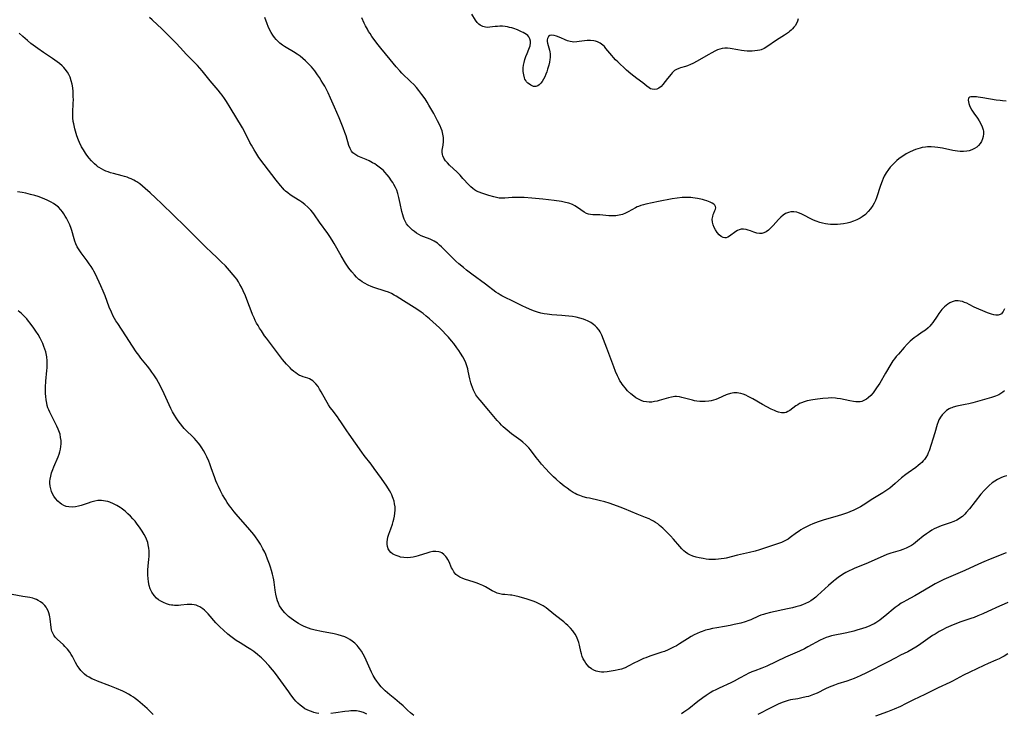
# Model space of a CAD drawing. Units: inches. Extents: x 2107355 to 2112871, y 223623 to 229030.
# Drawn here: x 2107797 to 2108032, y 228628 to 228794 of the extents above; entities that cross this region are included whole.
import ezdxf

# ---------------------------------------------------------------- set-up
doc = ezdxf.new("R2010")
doc.units = ezdxf.units.IN
doc.header["$MEASUREMENT"] = 0
doc.layers.add('c_16_T13S_R20E', color=39, linetype='Continuous')

msp = doc.modelspace()

# ---------------------------------------------------------------- linework, layer by layer
at = {"layer": 'c_16_T13S_R20E', "elevation": 828}
msp.add_lwpolyline([(2108032.73, 228666.11), (2108028.92, 228664.59), (2108027.37, 228663.93), (2108026.15, 228663.39), (2108022.83, 228661.85), (2108018.95, 228660.2), (2108017.84, 228659.7), (2108016.55, 228659.07), (2108015.8, 228658.68), (2108014.56, 228657.98), (2108010.86, 228655.81), (2108008.85, 228654.7), (2108008.25, 228654.36), (2108007.66, 228654), (2108006.93, 228653.51), (2108006.21, 228652.97), (2108003.69, 228650.9), (2108002.98, 228650.34), (2108002.51, 228649.98), (2108002.04, 228649.65), (2108001.59, 228649.36), (2108001.13, 228649.09), (2108000.63, 228648.83), (2108000.12, 228648.59), (2107999.16, 228648.21), (2107998.34, 228647.94), (2107997.06, 228647.57), (2107996.27, 228647.36), (2107994.64, 228646.98), (2107990.97, 228646.19), (2107990.21, 228645.99), (2107989.71, 228645.82), (2107988.97, 228645.51), (2107988.25, 228645.15), (2107985.31, 228643.58), (2107984.49, 228643.15), (2107983.29, 228642.55), (2107979.97, 228641.08), (2107975.47, 228638.96), (2107974.3, 228638.47), (2107972.63, 228637.89), (2107971.91, 228637.62), (2107971.05, 228637.23), (2107970.46, 228636.92), (2107968.92, 228636.06), (2107967.67, 228635.39), (2107966.87, 228634.99), (2107964.08, 228633.7), (2107963.25, 228633.29), (2107962.59, 228632.95), (2107961.91, 228632.55), (2107961, 228631.97), (2107960.14, 228631.38), (2107958.99, 228630.51)], dxfattribs=at)
at = {"layer": 'c_16_T13S_R20E'}
for points in [[(2107983, 228793.84, 838), (2107982.83, 228793.27, 838), (2107982.59, 228792.72, 838), (2107982.26, 228792.18, 838), (2107981.96, 228791.8, 838), (2107981.63, 228791.43, 838), (2107981.32, 228791.12, 838), (2107980.98, 228790.83, 838), (2107980.65, 228790.57, 838), (2107979.7, 228789.92, 838), (2107977.82, 228788.73, 838), (2107975.5, 228787.1, 838), (2107974.83, 228786.72, 838), (2107974.11, 228786.42, 838), (2107973.82, 228786.33, 838), (2107973.23, 228786.21, 838), (2107972.63, 228786.13, 838), (2107972.02, 228786.1, 838), (2107971.38, 228786.09, 838), (2107970.75, 228786.12, 838), (2107970.07, 228786.18, 838), (2107969.39, 228786.27, 838), (2107968.58, 228786.4, 838), (2107966.75, 228786.74, 838), (2107966.1, 228786.83, 838), (2107965.43, 228786.84, 838), (2107964.8, 228786.75, 838), (2107964.25, 228786.59, 838), (2107963.69, 228786.38, 838), (2107963.02, 228786.07, 838), (2107962.35, 228785.72, 838), (2107961.45, 228785.21, 838), (2107958.84, 228783.69, 838), (2107957.81, 228783.13, 838), (2107957.24, 228782.86, 838), (2107956.52, 228782.56, 838), (2107956.02, 228782.4, 838), (2107954.84, 228782.1, 838), (2107954.41, 228781.96, 838), (2107953.86, 228781.71, 838), (2107953.43, 228781.42, 838), (2107953.19, 228781.22, 838), (2107952.88, 228780.93, 838), (2107952.58, 228780.61, 838), (2107951.72, 228779.55, 838), (2107950.62, 228778.14, 838), (2107950.2, 228777.66, 838), (2107949.68, 228777.24, 838), (2107949.14, 228777, 838), (2107948.58, 228776.92, 838), (2107948.02, 228776.98, 838), (2107947.66, 228777.11, 838), (2107947.36, 228777.28, 838), (2107946.8, 228777.7, 838), (2107945.83, 228778.51, 838), (2107944.4, 228779.58, 838), (2107942.99, 228780.69, 838), (2107941.94, 228781.57, 838), (2107941.18, 228782.23, 838), (2107940.5, 228782.86, 838), (2107939.83, 228783.5, 838), (2107939.32, 228784.01, 838), (2107938.84, 228784.53, 838), (2107938.4, 228785.03, 838), (2107937, 228786.75, 838), (2107936.62, 228787.17, 838), (2107936.22, 228787.54, 838), (2107935.58, 228788.01, 838), (2107934.98, 228788.31, 838), (2107934.53, 228788.47, 838), (2107934.07, 228788.57, 838), (2107933.32, 228788.65, 838), (2107932.5, 228788.64, 838), (2107931.84, 228788.57, 838), (2107930.6, 228788.36, 838), (2107930.04, 228788.29, 838), (2107929.35, 228788.27, 838), (2107928.9, 228788.3, 838), (2107928.45, 228788.37, 838), (2107927.82, 228788.54, 838), (2107927.22, 228788.78, 838), (2107926.19, 228789.26, 838), (2107925.19, 228789.67, 838), (2107924.62, 228789.86, 838), (2107923.98, 228789.93, 838), (2107923.6, 228789.84, 838), (2107923.26, 228789.56, 838), (2107923.03, 228789.11, 838), (2107922.95, 228788.76, 838), (2107922.95, 228788.39, 838), (2107923.02, 228787.97, 838), (2107923.48, 228786.34, 838), (2107923.58, 228785.89, 838), (2107923.65, 228785.45, 838), (2107923.67, 228785, 838), (2107923.66, 228784.56, 838), (2107923.61, 228784.11, 838), (2107923.49, 228783.44, 838), (2107923.33, 228782.76, 838), (2107923.04, 228781.74, 838), (2107922.84, 228781.14, 838), (2107922.62, 228780.55, 838), (2107922.39, 228779.98, 838), (2107922.07, 228779.36, 838), (2107921.76, 228778.85, 838), (2107921.42, 228778.4, 838), (2107921.06, 228778.03, 838), (2107920.69, 228777.76, 838), (2107920.25, 228777.61, 838), (2107919.63, 228777.65, 838), (2107919.31, 228777.77, 838), (2107918.99, 228777.95, 838), (2107918.7, 228778.15, 838), (2107918.35, 228778.44, 838), (2107918.03, 228778.77, 838), (2107917.81, 228779.09, 838), (2107917.63, 228779.42, 838), (2107917.52, 228779.69, 838), (2107917.32, 228780.42, 838), (2107917.21, 228781.22, 838), (2107917.2, 228781.65, 838), (2107917.22, 228782.1, 838), (2107917.3, 228782.72, 838), (2107917.43, 228783.41, 838), (2107917.62, 228784.1, 838), (2107917.84, 228784.77, 838), (2107918.13, 228785.52, 838), (2107918.58, 228786.58, 838), (2107918.84, 228787.34, 838), (2107918.97, 228788.05, 838), (2107918.96, 228788.49, 838), (2107918.82, 228789.04, 838), (2107918.56, 228789.52, 838), (2107918.3, 228789.8, 838), (2107918, 228790.04, 838), (2107917.63, 228790.29, 838), (2107917.23, 228790.52, 838), (2107916.83, 228790.73, 838), (2107916.34, 228790.96, 838), (2107915.82, 228791.17, 838), (2107914.98, 228791.48, 838), (2107914.47, 228791.63, 838), (2107913.95, 228791.76, 838), (2107913.44, 228791.87, 838), (2107912.88, 228791.96, 838), (2107912.26, 228792.03, 838), (2107911.65, 228792.05, 838), (2107911.07, 228792.02, 838), (2107910.5, 228791.96, 838), (2107909.19, 228791.79, 838), (2107908.55, 228791.77, 838), (2107908.19, 228791.8, 838), (2107907.52, 228791.97, 838), (2107906.91, 228792.3, 838), (2107906.61, 228792.54, 838), (2107906.2, 228792.98, 838), (2107905.83, 228793.48, 838), (2107904.88, 228794.92, 838)], [(2108032.31, 228704.84, 832), (2108031.92, 228704.48, 832), (2108031.48, 228704.17, 832), (2108030.96, 228703.87, 832), (2108030.22, 228703.55, 832), (2108029.23, 228703.22, 832), (2108024.74, 228701.97, 832), (2108023.83, 228701.75, 832), (2108022.93, 228701.55, 832), (2108020.92, 228701.16, 832), (2108020.09, 228700.93, 832), (2108019.72, 228700.8, 832), (2108019.43, 228700.66, 832), (2108019.13, 228700.5, 832), (2108018.51, 228700.09, 832), (2108017.94, 228699.6, 832), (2108017.46, 228699.09, 832), (2108017.04, 228698.54, 832), (2108016.8, 228698.15, 832), (2108016.65, 228697.86, 832), (2108016.47, 228697.44, 832), (2108016.24, 228696.79, 832), (2108015.66, 228694.79, 832), (2108014.3, 228690.51, 832), (2108014.11, 228690.01, 832), (2108013.89, 228689.53, 832), (2108013.5, 228688.85, 832), (2108013.2, 228688.44, 832), (2108012.88, 228688.05, 832), (2108012.54, 228687.71, 832), (2108012.19, 228687.38, 832), (2108011.66, 228686.95, 832), (2108011.11, 228686.53, 832), (2108009.28, 228685.24, 832), (2108008.71, 228684.82, 832), (2108007.7, 228683.99, 832), (2108006.17, 228682.63, 832), (2108005.52, 228682.09, 832), (2108004.88, 228681.58, 832), (2108004.21, 228681.09, 832), (2108003.28, 228680.47, 832), (2108000.87, 228678.98, 832), (2107998.55, 228677.46, 832), (2107997.87, 228677.06, 832), (2107997.1, 228676.67, 832), (2107996.32, 228676.31, 832), (2107995.37, 228675.91, 832), (2107994.78, 228675.67, 832), (2107993.59, 228675.24, 832), (2107992.34, 228674.85, 832), (2107989.73, 228674.15, 832), (2107988.99, 228673.93, 832), (2107987.76, 228673.51, 832), (2107986.49, 228673, 832), (2107985.8, 228672.69, 832), (2107985.13, 228672.37, 832), (2107984.22, 228671.88, 832), (2107983.65, 228671.55, 832), (2107983.24, 228671.29, 832), (2107982.59, 228670.85, 832), (2107981.1, 228669.73, 832), (2107980.59, 228669.37, 832), (2107979.81, 228668.92, 832), (2107979.03, 228668.58, 832), (2107975.19, 228667.29, 832), (2107973.7, 228666.81, 832), (2107972.68, 228666.5, 832), (2107971.37, 228666.14, 832), (2107968.46, 228665.48, 832), (2107965.78, 228664.83, 832), (2107965.31, 228664.73, 832), (2107964.57, 228664.61, 832), (2107963.9, 228664.53, 832), (2107963.24, 228664.49, 832), (2107962.39, 228664.47, 832), (2107961.6, 228664.52, 832), (2107960.94, 228664.59, 832), (2107960.28, 228664.69, 832), (2107959.33, 228664.87, 832), (2107958.55, 228665.05, 832), (2107957.79, 228665.28, 832), (2107957.07, 228665.57, 832), (2107956.6, 228665.83, 832), (2107956.05, 228666.21, 832), (2107955.65, 228666.56, 832), (2107955.18, 228667.01, 832), (2107954.66, 228667.57, 832), (2107953.17, 228669.33, 832), (2107952.43, 228670.14, 832), (2107951.56, 228671.04, 832), (2107950.6, 228671.96, 832), (2107949.82, 228672.65, 832), (2107949.39, 228672.98, 832), (2107948.87, 228673.34, 832), (2107948.34, 228673.66, 832), (2107947.9, 228673.9, 832), (2107947.3, 228674.18, 832), (2107946.44, 228674.56, 832), (2107944.5, 228675.34, 832), (2107941.4, 228676.64, 832), (2107940.43, 228677.03, 832), (2107938.9, 228677.59, 832), (2107937.77, 228677.97, 832), (2107936.71, 228678.28, 832), (2107935.34, 228678.63, 832), (2107933.03, 228679.12, 832), (2107932.46, 228679.25, 832), (2107931.53, 228679.51, 832), (2107930.79, 228679.77, 832), (2107930.07, 228680.07, 832), (2107929.64, 228680.28, 832), (2107929.15, 228680.55, 832), (2107928.42, 228681.02, 832), (2107927.71, 228681.52, 832), (2107927.02, 228682.05, 832), (2107926.07, 228682.83, 832), (2107925.09, 228683.68, 832), (2107924.49, 228684.23, 832), (2107923.45, 228685.27, 832), (2107922.6, 228686.18, 832), (2107921.62, 228687.3, 832), (2107921.09, 228687.93, 832), (2107920.31, 228688.91, 832), (2107918.95, 228690.72, 832), (2107918.58, 228691.17, 832), (2107918.18, 228691.6, 832), (2107917.84, 228691.93, 832), (2107917.13, 228692.54, 832), (2107916.63, 228692.92, 832), (2107914.44, 228694.54, 832), (2107913.33, 228695.41, 832), (2107912.87, 228695.8, 832), (2107912.42, 228696.21, 832), (2107911.99, 228696.63, 832), (2107911.58, 228697.07, 832), (2107910.98, 228697.74, 832), (2107909, 228700.09, 832), (2107906.89, 228702.56, 832), (2107906.37, 228703.22, 832), (2107905.89, 228703.91, 832), (2107905.55, 228704.5, 832), (2107905.3, 228705.01, 832), (2107905.04, 228705.64, 832), (2107904.82, 228706.3, 832), (2107904.68, 228706.77, 832), (2107904.45, 228707.73, 832), (2107904.06, 228709.54, 832), (2107903.93, 228710.07, 832), (2107903.71, 228710.79, 832), (2107903.44, 228711.54, 832), (2107903.13, 228712.27, 832), (2107902.77, 228712.97, 832), (2107902.24, 228713.85, 832), (2107901.81, 228714.49, 832), (2107901.36, 228715.12, 832), (2107900.6, 228716.12, 832), (2107900.05, 228716.8, 832), (2107899.34, 228717.63, 832), (2107898.64, 228718.39, 832), (2107897.94, 228719.11, 832), (2107897.15, 228719.89, 832), (2107895.6, 228721.33, 832), (2107894.78, 228722.07, 832), (2107894.01, 228722.73, 832), (2107893.29, 228723.29, 832), (2107892.79, 228723.66, 832), (2107892.27, 228724.02, 832), (2107891.12, 228724.78, 832), (2107888.57, 228726.36, 832), (2107886.83, 228727.47, 832), (2107886.36, 228727.74, 832), (2107885.68, 228728.1, 832), (2107884.99, 228728.42, 832), (2107884.22, 228728.71, 832), (2107881.49, 228729.53, 832), (2107880.8, 228729.79, 832), (2107880.12, 228730.09, 832), (2107879.24, 228730.56, 832), (2107878.69, 228730.92, 832), (2107878.31, 228731.19, 832), (2107877.92, 228731.5, 832), (2107877.35, 228732.02, 832), (2107876.81, 228732.58, 832), (2107876.2, 228733.27, 832), (2107875.5, 228734.17, 832), (2107875.16, 228734.66, 832), (2107874.72, 228735.34, 832), (2107873.64, 228737.13, 832), (2107871.96, 228740.06, 832), (2107871.47, 228740.86, 832), (2107870.92, 228741.72, 832), (2107870.44, 228742.43, 832), (2107868.48, 228745.15, 832), (2107867.25, 228746.91, 832), (2107866.84, 228747.48, 832), (2107866.41, 228748.03, 832), (2107865.95, 228748.55, 832), (2107865.7, 228748.8, 832), (2107864.99, 228749.41, 832), (2107864.24, 228749.96, 832), (2107863.78, 228750.27, 832), (2107862.34, 228751.16, 832), (2107861.49, 228751.71, 832), (2107860.88, 228752.17, 832), (2107860.37, 228752.61, 832), (2107860.02, 228752.95, 832), (2107859.69, 228753.31, 832), (2107859.12, 228753.95, 832), (2107858.11, 228755.19, 832), (2107855.23, 228758.97, 832), (2107853.99, 228760.68, 832), (2107853.21, 228761.87, 832), (2107852.81, 228762.51, 832), (2107852.19, 228763.59, 832), (2107851.83, 228764.24, 832), (2107850.68, 228766.51, 832), (2107850.03, 228767.72, 832), (2107847.12, 228772.62, 832), (2107846.24, 228774.03, 832), (2107845.73, 228774.79, 832), (2107845.19, 228775.53, 832), (2107844.76, 228776.07, 832), (2107844.21, 228776.74, 832), (2107842.29, 228779, 832), (2107840.39, 228781.37, 832), (2107839.84, 228782.01, 832), (2107839.28, 228782.62, 832), (2107836.67, 228785.29, 832), (2107835.17, 228786.97, 832), (2107834.21, 228788, 832), (2107832.19, 228789.98, 832), (2107830.68, 228791.49, 832), (2107829.73, 228792.4, 832), (2107828.46, 228793.54, 832), (2107827.77, 228794.13, 832)], [(2108032.35, 228724.44, 834), (2108032.01, 228723.79, 834), (2108031.81, 228723.51, 834), (2108031.59, 228723.28, 834), (2108031.28, 228723.07, 834), (2108030.85, 228722.94, 834), (2108030.26, 228722.94, 834), (2108029.76, 228723.04, 834), (2108029.23, 228723.2, 834), (2108028.28, 228723.52, 834), (2108027.13, 228723.95, 834), (2108026.18, 228724.35, 834), (2108025.66, 228724.59, 834), (2108025.09, 228724.88, 834), (2108023.9, 228725.51, 834), (2108023.34, 228725.78, 834), (2108022.81, 228726, 834), (2108022.28, 228726.17, 834), (2108021.77, 228726.27, 834), (2108021.27, 228726.33, 834), (2108020.51, 228726.32, 834), (2108019.81, 228726.16, 834), (2108019.27, 228725.92, 834), (2108018.76, 228725.59, 834), (2108018.38, 228725.28, 834), (2108018.01, 228724.93, 834), (2108017.39, 228724.25, 834), (2108016.66, 228723.33, 834), (2108016.21, 228722.69, 834), (2108015.17, 228721.14, 834), (2108014.83, 228720.69, 834), (2108014.47, 228720.28, 834), (2108014.08, 228719.89, 834), (2108013.42, 228719.34, 834), (2108012.67, 228718.83, 834), (2108011.43, 228718.02, 834), (2108010.74, 228717.53, 834), (2108010.26, 228717.14, 834), (2108009.8, 228716.72, 834), (2108009.1, 228716.02, 834), (2108008.35, 228715.2, 834), (2108006.96, 228713.62, 834), (2108006.46, 228713.03, 834), (2108006.06, 228712.52, 834), (2108005.67, 228712, 834), (2108005.14, 228711.19, 834), (2108003.86, 228709.05, 834), (2108002.49, 228706.69, 834), (2108001.76, 228705.52, 834), (2108001.27, 228704.8, 834), (2108000.95, 228704.38, 834), (2108000.36, 228703.72, 834), (2107999.72, 228703.14, 834), (2107999.36, 228702.87, 834), (2107999, 228702.64, 834), (2107998.21, 228702.31, 834), (2107997.85, 228702.23, 834), (2107997.32, 228702.19, 834), (2107996.76, 228702.21, 834), (2107996.19, 228702.28, 834), (2107995.34, 228702.43, 834), (2107993.13, 228702.9, 834), (2107992.33, 228703.03, 834), (2107991.91, 228703.07, 834), (2107991.03, 228703.12, 834), (2107990.16, 228703.11, 834), (2107988.9, 228703.02, 834), (2107987.59, 228702.86, 834), (2107986.47, 228702.67, 834), (2107985.14, 228702.4, 834), (2107984.42, 228702.2, 834), (2107983.82, 228701.99, 834), (2107983.33, 228701.77, 834), (2107982.87, 228701.51, 834), (2107982.44, 228701.23, 834), (2107980.97, 228700.13, 834), (2107980.53, 228699.86, 834), (2107980.08, 228699.66, 834), (2107979.72, 228699.58, 834), (2107979.03, 228699.59, 834), (2107978.29, 228699.75, 834), (2107977.82, 228699.9, 834), (2107977.35, 228700.09, 834), (2107976.56, 228700.46, 834), (2107975.45, 228701.02, 834), (2107974.49, 228701.55, 834), (2107972.15, 228702.91, 834), (2107971.02, 228703.51, 834), (2107970.46, 228703.77, 834), (2107969.85, 228704.02, 834), (2107969.23, 228704.21, 834), (2107968.81, 228704.3, 834), (2107968.4, 228704.36, 834), (2107967.98, 228704.36, 834), (2107967.56, 228704.33, 834), (2107966.77, 228704.18, 834), (2107966, 228703.94, 834), (2107965.73, 228703.84, 834), (2107963.88, 228702.97, 834), (2107963.25, 228702.74, 834), (2107962.73, 228702.58, 834), (2107962.2, 228702.45, 834), (2107961.58, 228702.34, 834), (2107960.71, 228702.25, 834), (2107959.83, 228702.24, 834), (2107959.47, 228702.27, 834), (2107958.78, 228702.35, 834), (2107958.22, 228702.46, 834), (2107957.67, 228702.58, 834), (2107955.15, 228703.26, 834), (2107954.58, 228703.37, 834), (2107953.9, 228703.45, 834), (2107953.46, 228703.44, 834), (2107953.07, 228703.41, 834), (2107952.66, 228703.33, 834), (2107951.98, 228703.16, 834), (2107949.77, 228702.51, 834), (2107949.25, 228702.38, 834), (2107948.62, 228702.24, 834), (2107948, 228702.15, 834), (2107947.37, 228702.12, 834), (2107946.67, 228702.17, 834), (2107946.02, 228702.31, 834), (2107945.39, 228702.53, 834), (2107944.64, 228702.89, 834), (2107944.16, 228703.19, 834), (2107943.69, 228703.53, 834), (2107942.97, 228704.13, 834), (2107942.19, 228704.87, 834), (2107941.57, 228705.55, 834), (2107941.22, 228705.99, 834), (2107940.88, 228706.44, 834), (2107940.61, 228706.85, 834), (2107940.36, 228707.26, 834), (2107940.05, 228707.82, 834), (2107939.76, 228708.39, 834), (2107939.29, 228709.45, 834), (2107938.86, 228710.56, 834), (2107937.94, 228713.13, 834), (2107937.25, 228715.02, 834), (2107936.01, 228718.15, 834), (2107935.63, 228718.92, 834), (2107935.35, 228719.35, 834), (2107934.85, 228720, 834), (2107934.46, 228720.38, 834), (2107934.03, 228720.73, 834), (2107933.35, 228721.18, 834), (2107932.62, 228721.56, 834), (2107932.15, 228721.76, 834), (2107931.64, 228721.94, 834), (2107930.76, 228722.21, 834), (2107929.84, 228722.42, 834), (2107928.96, 228722.58, 834), (2107928.12, 228722.7, 834), (2107927.27, 228722.79, 834), (2107926.48, 228722.86, 834), (2107924.06, 228723.01, 834), (2107922.91, 228723.14, 834), (2107922.18, 228723.26, 834), (2107921.46, 228723.42, 834), (2107920.59, 228723.66, 834), (2107919.94, 228723.88, 834), (2107919.3, 228724.13, 834), (2107918, 228724.69, 834), (2107916.93, 228725.2, 834), (2107914.86, 228726.23, 834), (2107912.56, 228727.32, 834), (2107912.12, 228727.55, 834), (2107911.68, 228727.8, 834), (2107911.21, 228728.09, 834), (2107910.67, 228728.46, 834), (2107908.21, 228730.36, 834), (2107904.89, 228732.76, 834), (2107903.63, 228733.72, 834), (2107902.9, 228734.3, 834), (2107901.8, 228735.24, 834), (2107901.1, 228735.87, 834), (2107900.12, 228736.81, 834), (2107898.17, 228738.81, 834), (2107897.69, 228739.27, 834), (2107897.21, 228739.71, 834), (2107896.7, 228740.12, 834), (2107896.31, 228740.4, 834), (2107895.9, 228740.65, 834), (2107895.41, 228740.89, 834), (2107894.91, 228741.09, 834), (2107893.42, 228741.65, 834), (2107892.8, 228741.93, 834), (2107892.2, 228742.25, 834), (2107891.68, 228742.57, 834), (2107891.18, 228742.92, 834), (2107890.7, 228743.29, 834), (2107890.13, 228743.8, 834), (2107889.69, 228744.27, 834), (2107889.31, 228744.78, 834), (2107888.93, 228745.45, 834), (2107888.72, 228745.91, 834), (2107888.54, 228746.4, 834), (2107888.38, 228746.93, 834), (2107888.18, 228747.74, 834), (2107887.79, 228749.68, 834), (2107887.47, 228751.11, 834), (2107887.21, 228752.03, 834), (2107886.94, 228752.8, 834), (2107886.62, 228753.51, 834), (2107886.27, 228754.2, 834), (2107886, 228754.66, 834), (2107885.71, 228755.1, 834), (2107885.13, 228755.92, 834), (2107884.64, 228756.54, 834), (2107884.12, 228757.13, 834), (2107883.76, 228757.5, 834), (2107883.36, 228757.86, 834), (2107882.76, 228758.35, 834), (2107882.14, 228758.8, 834), (2107881.67, 228759.12, 834), (2107881.18, 228759.41, 834), (2107880.39, 228759.84, 834), (2107879.67, 228760.16, 834), (2107877.66, 228760.99, 834), (2107877.14, 228761.26, 834), (2107876.67, 228761.57, 834), (2107876.45, 228761.76, 834), (2107876.14, 228762.13, 834), (2107875.78, 228762.77, 834), (2107875.51, 228763.49, 834), (2107874.82, 228765.82, 834), (2107874.57, 228766.6, 834), (2107874.14, 228767.78, 834), (2107873.17, 228770.1, 834), (2107872.04, 228772.67, 834), (2107871.09, 228774.87, 834), (2107870.52, 228776.11, 834), (2107870.13, 228776.91, 834), (2107869.72, 228777.68, 834), (2107869.29, 228778.45, 834), (2107868.9, 228779.1, 834), (2107868.47, 228779.77, 834), (2107868.01, 228780.43, 834), (2107867.33, 228781.36, 834), (2107866.55, 228782.3, 834), (2107865.69, 228783.22, 834), (2107865.09, 228783.8, 834), (2107864.48, 228784.35, 834), (2107863.84, 228784.86, 834), (2107863.13, 228785.38, 834), (2107862.29, 228785.91, 834), (2107860.53, 228786.94, 834), (2107860.07, 228787.23, 834), (2107859.61, 228787.54, 834), (2107859, 228788.03, 834), (2107858.43, 228788.56, 834), (2107858.13, 228788.88, 834), (2107857.73, 228789.35, 834), (2107857.31, 228789.92, 834), (2107856.93, 228790.53, 834), (2107856.53, 228791.29, 834), (2107856.22, 228791.95, 834), (2107855.94, 228792.62, 834), (2107855.38, 228794.16, 834)], [(2108032.77, 228774.16, 836), (2108031.86, 228774.22, 836), (2108031.3, 228774.28, 836), (2108030.38, 228774.4, 836), (2108027.15, 228774.95, 836), (2108026.02, 228775.11, 836), (2108025.61, 228775.14, 836), (2108025.12, 228775.16, 836), (2108024.67, 228775.15, 836), (2108024.28, 228775.13, 836), (2108023.97, 228775.07, 836), (2108023.7, 228774.81, 836), (2108023.66, 228774.37, 836), (2108023.72, 228773.99, 836), (2108023.82, 228773.57, 836), (2108023.96, 228773.11, 836), (2108024.21, 228772.55, 836), (2108024.53, 228771.97, 836), (2108024.99, 228771.26, 836), (2108025.85, 228770.05, 836), (2108026.29, 228769.4, 836), (2108026.68, 228768.73, 836), (2108027.01, 228768, 836), (2108027.24, 228767.25, 836), (2108027.3, 228766.92, 836), (2108027.33, 228766.29, 836), (2108027.26, 228765.67, 836), (2108027.12, 228765.08, 836), (2108026.88, 228764.5, 836), (2108026.56, 228763.97, 836), (2108026.15, 228763.49, 836), (2108025.7, 228763.1, 836), (2108025.19, 228762.78, 836), (2108024.53, 228762.47, 836), (2108023.93, 228762.28, 836), (2108023.31, 228762.14, 836), (2108022.54, 228762.07, 836), (2108021.75, 228762.09, 836), (2108021.11, 228762.16, 836), (2108019.97, 228762.36, 836), (2108017.52, 228762.87, 836), (2108016.42, 228763.06, 836), (2108015.69, 228763.13, 836), (2108014.81, 228763.18, 836), (2108013.94, 228763.17, 836), (2108013.48, 228763.13, 836), (2108012.68, 228763, 836), (2108012.16, 228762.89, 836), (2108011.64, 228762.75, 836), (2108011.08, 228762.56, 836), (2108010.53, 228762.35, 836), (2108009.64, 228761.94, 836), (2108008.8, 228761.49, 836), (2108007.99, 228761, 836), (2108007.62, 228760.75, 836), (2108007.1, 228760.35, 836), (2108006.6, 228759.94, 836), (2108006.12, 228759.49, 836), (2108005.56, 228758.93, 836), (2108005.03, 228758.34, 836), (2108004.59, 228757.78, 836), (2108004.06, 228756.99, 836), (2108003.59, 228756.17, 836), (2108003.32, 228755.6, 836), (2108003.07, 228755.01, 836), (2108002.67, 228753.95, 836), (2108001.71, 228751.01, 836), (2108001.46, 228750.36, 836), (2108001.19, 228749.74, 836), (2108000.87, 228749.16, 836), (2108000.3, 228748.34, 836), (2107999.74, 228747.7, 836), (2107999.06, 228747.05, 836), (2107998.33, 228746.48, 836), (2107997.84, 228746.17, 836), (2107997.04, 228745.75, 836), (2107996.19, 228745.4, 836), (2107995.38, 228745.13, 836), (2107994.67, 228744.94, 836), (2107993.86, 228744.77, 836), (2107993.14, 228744.67, 836), (2107992.43, 228744.61, 836), (2107991.83, 228744.59, 836), (2107991.23, 228744.61, 836), (2107990.74, 228744.64, 836), (2107990.12, 228744.71, 836), (2107989.51, 228744.8, 836), (2107988.83, 228744.94, 836), (2107988.15, 228745.11, 836), (2107987.28, 228745.4, 836), (2107986.68, 228745.64, 836), (2107986.04, 228745.94, 836), (2107984.33, 228746.88, 836), (2107983.72, 228747.19, 836), (2107983.1, 228747.44, 836), (2107982.63, 228747.57, 836), (2107981.93, 228747.65, 836), (2107981.23, 228747.62, 836), (2107980.64, 228747.49, 836), (2107979.99, 228747.22, 836), (2107979.38, 228746.85, 836), (2107978.81, 228746.38, 836), (2107978.27, 228745.85, 836), (2107977.01, 228744.39, 836), (2107976.4, 228743.74, 836), (2107975.87, 228743.27, 836), (2107975.31, 228742.89, 836), (2107974.8, 228742.65, 836), (2107974.27, 228742.5, 836), (2107973.71, 228742.47, 836), (2107973.06, 228742.56, 836), (2107972.37, 228742.77, 836), (2107971.59, 228743.09, 836), (2107971.02, 228743.3, 836), (2107970.52, 228743.42, 836), (2107969.87, 228743.5, 836), (2107969.36, 228743.48, 836), (2107968.88, 228743.37, 836), (2107968.45, 228743.18, 836), (2107968.04, 228742.93, 836), (2107966.59, 228741.86, 836), (2107966.16, 228741.61, 836), (2107965.74, 228741.45, 836), (2107965.43, 228741.41, 836), (2107965.02, 228741.47, 836), (2107964.53, 228741.72, 836), (2107964.08, 228742.13, 836), (2107963.57, 228742.74, 836), (2107963.19, 228743.34, 836), (2107962.89, 228743.93, 836), (2107962.66, 228744.55, 836), (2107962.5, 228745.18, 836), (2107962.45, 228745.88, 836), (2107962.54, 228746.57, 836), (2107962.65, 228746.98, 836), (2107962.8, 228747.37, 836), (2107963.05, 228747.95, 836), (2107963.19, 228748.31, 836), (2107963.26, 228748.64, 836), (2107963.24, 228748.94, 836), (2107963.08, 228749.24, 836), (2107962.81, 228749.52, 836), (2107962.43, 228749.76, 836), (2107961.96, 228749.99, 836), (2107961.56, 228750.15, 836), (2107961.13, 228750.29, 836), (2107960.6, 228750.45, 836), (2107960.06, 228750.59, 836), (2107958.9, 228750.83, 836), (2107957.8, 228751, 836), (2107957.29, 228751.06, 836), (2107956.52, 228751.1, 836), (2107955.79, 228751.09, 836), (2107955.2, 228751.05, 836), (2107954.04, 228750.91, 836), (2107952.82, 228750.72, 836), (2107949.54, 228750.13, 836), (2107946.56, 228749.5, 836), (2107945.95, 228749.35, 836), (2107945.36, 228749.17, 836), (2107944.78, 228748.96, 836), (2107944.43, 228748.81, 836), (2107944.06, 228748.62, 836), (2107942.29, 228747.62, 836), (2107941.68, 228747.33, 836), (2107940.94, 228747.05, 836), (2107940.15, 228746.85, 836), (2107939.33, 228746.73, 836), (2107938.39, 228746.7, 836), (2107937.68, 228746.73, 836), (2107935.54, 228746.93, 836), (2107935.02, 228746.95, 836), (2107933.9, 228746.95, 836), (2107933.3, 228746.99, 836), (2107932.85, 228747.07, 836), (2107932.33, 228747.26, 836), (2107931.77, 228747.58, 836), (2107930.22, 228748.71, 836), (2107929.55, 228749.11, 836), (2107928.99, 228749.39, 836), (2107928.16, 228749.69, 836), (2107927.35, 228749.91, 836), (2107926.33, 228750.11, 836), (2107924.59, 228750.36, 836), (2107921.9, 228750.67, 836), (2107919.23, 228750.92, 836), (2107917.44, 228751.04, 836), (2107915.8, 228751.09, 836), (2107915.06, 228751.09, 836), (2107914.53, 228751.06, 836), (2107912.81, 228750.93, 836), (2107912.13, 228750.91, 836), (2107911.45, 228750.95, 836), (2107910.81, 228751.05, 836), (2107910.17, 228751.2, 836), (2107908.96, 228751.55, 836), (2107907.27, 228752.1, 836), (2107906.63, 228752.34, 836), (2107906.01, 228752.63, 836), (2107905.56, 228752.91, 836), (2107905.16, 228753.21, 836), (2107904.67, 228753.65, 836), (2107904.2, 228754.12, 836), (2107902.8, 228755.65, 836), (2107902.1, 228756.39, 836), (2107901.38, 228757.1, 836), (2107899.56, 228758.85, 836), (2107899.07, 228759.36, 836), (2107898.64, 228759.88, 836), (2107898.24, 228760.46, 836), (2107897.96, 228761.06, 836), (2107897.88, 228761.35, 836), (2107897.83, 228761.91, 836), (2107897.85, 228762.4, 836), (2107898.05, 228763.63, 836), (2107898.15, 228764.51, 836), (2107898.12, 228765.42, 836), (2107897.99, 228766.22, 836), (2107897.8, 228766.99, 836), (2107897.57, 228767.62, 836), (2107897.3, 228768.24, 836), (2107896.73, 228769.43, 836), (2107895.79, 228771.19, 836), (2107894.65, 228773.17, 836), (2107894.2, 228773.92, 836), (2107893.74, 228774.65, 836), (2107892.99, 228775.73, 836), (2107892.22, 228776.71, 836), (2107891.65, 228777.38, 836), (2107891, 228778.09, 836), (2107890.32, 228778.77, 836), (2107888.16, 228780.85, 836), (2107887.69, 228781.34, 836), (2107886.83, 228782.32, 836), (2107885.36, 228784.12, 836), (2107883.12, 228786.82, 836), (2107882.18, 228788.02, 836), (2107881.52, 228788.89, 836), (2107881.03, 228789.57, 836), (2107880.56, 228790.27, 836), (2107880.23, 228790.8, 836), (2107879.92, 228791.33, 836), (2107879.48, 228792.16, 836), (2107879.18, 228792.78, 836), (2107878.6, 228794.04, 836)], [(2108032.93, 228684.49, 830), (2108032.28, 228684.3, 830), (2108031.65, 228684.07, 830), (2108031.16, 228683.86, 830), (2108030.68, 228683.62, 830), (2108030.04, 228683.24, 830), (2108029.43, 228682.81, 830), (2108028.69, 228682.21, 830), (2108028.1, 228681.65, 830), (2108027.53, 228681.05, 830), (2108026.71, 228680.08, 830), (2108025.34, 228678.33, 830), (2108023.97, 228676.61, 830), (2108023.2, 228675.71, 830), (2108022.84, 228675.32, 830), (2108022.28, 228674.8, 830), (2108021.92, 228674.52, 830), (2108021.57, 228674.28, 830), (2108020.91, 228673.9, 830), (2108020.21, 228673.57, 830), (2108019.32, 228673.22, 830), (2108017.19, 228672.52, 830), (2108016.64, 228672.31, 830), (2108016.07, 228672.07, 830), (2108015.52, 228671.79, 830), (2108014.96, 228671.48, 830), (2108014.41, 228671.14, 830), (2108013.65, 228670.62, 830), (2108012.89, 228670.04, 830), (2108011.55, 228668.94, 830), (2108010.55, 228668.19, 830), (2108010.08, 228667.87, 830), (2108009.48, 228667.52, 830), (2108008.86, 228667.21, 830), (2108008.04, 228666.86, 830), (2108007.36, 228666.62, 830), (2108005.15, 228665.99, 830), (2108004.66, 228665.82, 830), (2108004.22, 228665.66, 830), (2107999.76, 228663.7, 830), (2107998.34, 228663.11, 830), (2107996.52, 228662.39, 830), (2107995.88, 228662.12, 830), (2107995.22, 228661.8, 830), (2107994.42, 228661.36, 830), (2107993.63, 228660.88, 830), (2107992.57, 228660.17, 830), (2107991.86, 228659.65, 830), (2107991.44, 228659.31, 830), (2107990.26, 228658.3, 830), (2107987.62, 228655.86, 830), (2107987.2, 228655.5, 830), (2107986.61, 228655.02, 830), (2107985.99, 228654.59, 830), (2107985.42, 228654.26, 830), (2107984.75, 228653.94, 830), (2107984.06, 228653.66, 830), (2107983.35, 228653.41, 830), (2107982.44, 228653.13, 830), (2107981.65, 228652.93, 830), (2107980.42, 228652.65, 830), (2107976.39, 228651.81, 830), (2107975.21, 228651.51, 830), (2107974.66, 228651.34, 830), (2107974.09, 228651.13, 830), (2107973.52, 228650.9, 830), (2107971.68, 228650.08, 830), (2107971.2, 228649.89, 830), (2107970.33, 228649.59, 830), (2107969.23, 228649.28, 830), (2107967.68, 228648.9, 830), (2107966.69, 228648.69, 830), (2107965.37, 228648.46, 830), (2107963.52, 228648.16, 830), (2107962.47, 228647.97, 830), (2107961.59, 228647.77, 830), (2107960.78, 228647.55, 830), (2107959.99, 228647.28, 830), (2107959.57, 228647.12, 830), (2107958.84, 228646.81, 830), (2107958.12, 228646.46, 830), (2107957.42, 228646.07, 830), (2107956.52, 228645.54, 830), (2107954.59, 228644.32, 830), (2107953.84, 228643.86, 830), (2107953.18, 228643.49, 830), (2107952.53, 228643.17, 830), (2107951.87, 228642.87, 830), (2107950.97, 228642.51, 830), (2107950.33, 228642.28, 830), (2107947.46, 228641.32, 830), (2107946.55, 228640.99, 830), (2107946, 228640.77, 830), (2107945.5, 228640.55, 830), (2107944.54, 228640.11, 830), (2107943.82, 228639.74, 830), (2107942.34, 228638.96, 830), (2107941.58, 228638.59, 830), (2107941.32, 228638.48, 830), (2107940.71, 228638.26, 830), (2107939.95, 228638.06, 830), (2107939.18, 228637.9, 830), (2107937.32, 228637.59, 830), (2107936.47, 228637.52, 830), (2107935.95, 228637.53, 830), (2107935.43, 228637.59, 830), (2107934.65, 228637.8, 830), (2107934.09, 228638.03, 830), (2107933.56, 228638.33, 830), (2107933, 228638.76, 830), (2107932.52, 228639.25, 830), (2107932.16, 228639.72, 830), (2107931.84, 228640.23, 830), (2107931.56, 228640.75, 830), (2107931.33, 228641.3, 830), (2107931.15, 228641.89, 830), (2107930.99, 228642.49, 830), (2107930.66, 228644, 830), (2107930.48, 228644.66, 830), (2107930.26, 228645.3, 830), (2107929.92, 228646.08, 830), (2107929.6, 228646.65, 830), (2107929.23, 228647.18, 830), (2107929.05, 228647.41, 830), (2107928.5, 228648.05, 830), (2107927.9, 228648.66, 830), (2107927.42, 228649.11, 830), (2107926.92, 228649.55, 830), (2107926.29, 228650.07, 830), (2107924.55, 228651.37, 830), (2107922.66, 228652.89, 830), (2107921.96, 228653.38, 830), (2107921.22, 228653.81, 830), (2107920.74, 228654.06, 830), (2107920.26, 228654.28, 830), (2107919.62, 228654.52, 830), (2107918.14, 228655.02, 830), (2107916.23, 228655.59, 830), (2107915.21, 228655.83, 830), (2107914.48, 228655.95, 830), (2107914.13, 228655.99, 830), (2107912.82, 228656.09, 830), (2107912.23, 228656.14, 830), (2107911.62, 228656.25, 830), (2107910.99, 228656.44, 830), (2107910.33, 228656.72, 830), (2107909.81, 228656.99, 830), (2107908.17, 228657.91, 830), (2107907.56, 228658.23, 830), (2107906.76, 228658.61, 830), (2107906.23, 228658.83, 830), (2107905.26, 228659.17, 830), (2107903.39, 228659.68, 830), (2107902.73, 228659.91, 830), (2107902.08, 228660.22, 830), (2107901.57, 228660.54, 830), (2107901.11, 228660.93, 830), (2107900.64, 228661.5, 830), (2107900.25, 228662.15, 830), (2107900.08, 228662.49, 830), (2107899.47, 228663.89, 830), (2107899.18, 228664.48, 830), (2107898.92, 228664.92, 830), (2107898.68, 228665.24, 830), (2107898.25, 228665.69, 830), (2107897.75, 228666.04, 830), (2107897.37, 228666.22, 830), (2107896.98, 228666.35, 830), (2107896.3, 228666.43, 830), (2107895.59, 228666.37, 830), (2107894.86, 228666.21, 830), (2107894.4, 228666.08, 830), (2107892.08, 228665.35, 830), (2107891.5, 228665.19, 830), (2107890.91, 228665.05, 830), (2107890.22, 228664.95, 830), (2107889.49, 228664.91, 830), (2107888.67, 228664.96, 830), (2107887.88, 228665.08, 830), (2107887.5, 228665.17, 830), (2107886.84, 228665.4, 830), (2107886.44, 228665.58, 830), (2107885.97, 228665.86, 830), (2107885.56, 228666.18, 830), (2107885.23, 228666.56, 830), (2107884.92, 228667.06, 830), (2107884.71, 228667.62, 830), (2107884.63, 228668.17, 830), (2107884.63, 228668.72, 830), (2107884.71, 228669.28, 830), (2107884.84, 228669.85, 830), (2107885.07, 228670.56, 830), (2107885.53, 228671.83, 830), (2107885.92, 228672.96, 830), (2107886.1, 228673.55, 830), (2107886.25, 228674.15, 830), (2107886.39, 228674.83, 830), (2107886.49, 228675.54, 830), (2107886.55, 228676.25, 830), (2107886.54, 228677.08, 830), (2107886.44, 228677.83, 830), (2107886.3, 228678.45, 830), (2107886.11, 228679.07, 830), (2107885.95, 228679.51, 830), (2107885.77, 228679.94, 830), (2107885.51, 228680.47, 830), (2107885.22, 228680.99, 830), (2107884.55, 228682.03, 830), (2107883.31, 228683.85, 830), (2107881.58, 228686.29, 830), (2107880.83, 228687.28, 830), (2107879.17, 228689.36, 830), (2107878.56, 228690.18, 830), (2107875.53, 228694.46, 830), (2107874.98, 228695.28, 830), (2107873.61, 228697.4, 830), (2107873.21, 228697.99, 830), (2107872.78, 228698.58, 830), (2107871.48, 228700.26, 830), (2107871.03, 228700.87, 830), (2107870.61, 228701.5, 830), (2107869.95, 228702.6, 830), (2107868.87, 228704.61, 830), (2107868.51, 228705.26, 830), (2107868.12, 228705.87, 830), (2107867.63, 228706.49, 830), (2107867.26, 228706.86, 830), (2107866.87, 228707.19, 830), (2107866.49, 228707.46, 830), (2107866.09, 228707.69, 830), (2107865.65, 228707.88, 830), (2107864.59, 228708.21, 830), (2107863.98, 228708.41, 830), (2107863.71, 228708.53, 830), (2107863.24, 228708.79, 830), (2107862.78, 228709.1, 830), (2107862.34, 228709.46, 830), (2107861.88, 228709.87, 830), (2107861.43, 228710.31, 830), (2107860.58, 228711.21, 830), (2107860.09, 228711.77, 830), (2107859.62, 228712.35, 830), (2107857.23, 228715.53, 830), (2107855.76, 228717.46, 830), (2107855.35, 228718.02, 830), (2107854.56, 228719.16, 830), (2107854.14, 228719.82, 830), (2107853.78, 228720.43, 830), (2107853.43, 228721.04, 830), (2107853.12, 228721.65, 830), (2107852.83, 228722.26, 830), (2107852.46, 228723.09, 830), (2107852.11, 228723.99, 830), (2107851.33, 228726.05, 830), (2107850.75, 228727.55, 830), (2107850.23, 228728.75, 830), (2107849.8, 228729.64, 830), (2107849.44, 228730.3, 830), (2107849.06, 228730.94, 830), (2107848.67, 228731.51, 830), (2107848.26, 228732.06, 830), (2107847.83, 228732.61, 830), (2107846.94, 228733.64, 830), (2107845.96, 228734.7, 830), (2107844.95, 228735.72, 830), (2107843.96, 228736.68, 830), (2107842.55, 228738, 830), (2107841.38, 228739.12, 830), (2107836.36, 228744.12, 830), (2107830.78, 228749.56, 830), (2107829.24, 228751.02, 830), (2107827.96, 228752.21, 830), (2107826.77, 228753.27, 830), (2107826.11, 228753.81, 830), (2107825.46, 228754.32, 830), (2107824.78, 228754.79, 830), (2107824.44, 228754.99, 830), (2107824.08, 228755.2, 830), (2107823.42, 228755.52, 830), (2107822.94, 228755.73, 830), (2107822.44, 228755.92, 830), (2107821.86, 228756.11, 830), (2107821.28, 228756.28, 830), (2107819.15, 228756.82, 830), (2107818.47, 228757.01, 830), (2107817.92, 228757.19, 830), (2107817.39, 228757.39, 830), (2107816.84, 228757.64, 830), (2107816.3, 228757.91, 830), (2107815.73, 228758.25, 830), (2107815.48, 228758.43, 830), (2107815.2, 228758.64, 830), (2107814.65, 228759.12, 830), (2107813.96, 228759.82, 830), (2107813.38, 228760.49, 830), (2107812.83, 228761.2, 830), (2107812.47, 228761.71, 830), (2107811.99, 228762.45, 830), (2107811.55, 228763.22, 830), (2107811.06, 228764.22, 830), (2107810.83, 228764.76, 830), (2107810.43, 228765.84, 830), (2107810.25, 228766.37, 830), (2107809.92, 228767.54, 830), (2107809.66, 228768.68, 830), (2107809.57, 228769.22, 830), (2107809.46, 228770.17, 830), (2107809.44, 228770.7, 830), (2107809.45, 228771.44, 830), (2107809.57, 228773.67, 830), (2107809.58, 228774.44, 830), (2107809.57, 228775.2, 830), (2107809.54, 228775.96, 830), (2107809.51, 228776.47, 830), (2107809.42, 228777.32, 830), (2107809.28, 228778.16, 830), (2107809.08, 228778.97, 830), (2107808.79, 228779.84, 830), (2107808.5, 228780.48, 830), (2107808.16, 228781.08, 830), (2107807.65, 228781.78, 830), (2107807.28, 228782.2, 830), (2107806.87, 228782.61, 830), (2107806.26, 228783.13, 830), (2107805.74, 228783.54, 830), (2107804.57, 228784.36, 830), (2107802.43, 228785.78, 830), (2107801.06, 228786.7, 830), (2107800.54, 228787.08, 830), (2107799.4, 228787.93, 830), (2107798.58, 228788.6, 830), (2107797.46, 228789.58, 830), (2107796.63, 228790.36, 830)], [(2107891, 228627.16, 828), (2107890.21, 228627.79, 828), (2107889.54, 228628.41, 828), (2107888.49, 228629.44, 828), (2107887.62, 228630.23, 828), (2107886.51, 228631.15, 828), (2107885.3, 228632.08, 828), (2107884.71, 228632.56, 828), (2107884.21, 228633.03, 828), (2107883.72, 228633.52, 828), (2107883.26, 228634.03, 828), (2107882.69, 228634.71, 828), (2107882.15, 228635.41, 828), (2107881.82, 228635.9, 828), (2107881.34, 228636.71, 828), (2107880.9, 228637.55, 828), (2107880.56, 228638.28, 828), (2107879.62, 228640.41, 828), (2107879.31, 228641.09, 828), (2107878.92, 228641.84, 828), (2107878.51, 228642.53, 828), (2107878.05, 228643.19, 828), (2107877.76, 228643.56, 828), (2107877.47, 228643.89, 828), (2107876.92, 228644.45, 828), (2107876.32, 228644.95, 828), (2107875.75, 228645.35, 828), (2107875.14, 228645.69, 828), (2107874.53, 228645.97, 828), (2107873.74, 228646.25, 828), (2107872.93, 228646.47, 828), (2107872, 228646.69, 828), (2107868.94, 228647.26, 828), (2107867.47, 228647.58, 828), (2107866.49, 228647.84, 828), (2107865.85, 228648.06, 828), (2107865.23, 228648.29, 828), (2107864.62, 228648.56, 828), (2107864.01, 228648.86, 828), (2107863.42, 228649.18, 828), (2107862.79, 228649.56, 828), (2107862.22, 228649.94, 828), (2107861.66, 228650.34, 828), (2107861.06, 228650.83, 828), (2107860.64, 228651.21, 828), (2107860.14, 228651.74, 828), (2107859.68, 228652.3, 828), (2107859.29, 228652.84, 828), (2107858.94, 228653.41, 828), (2107858.65, 228654.01, 828), (2107858.42, 228654.59, 828), (2107858.23, 228655.19, 828), (2107858.01, 228656.18, 828), (2107857.86, 228657.14, 828), (2107857.61, 228659.07, 828), (2107857.51, 228659.62, 828), (2107857.37, 228660.3, 828), (2107857.21, 228660.97, 828), (2107856.98, 228661.83, 828), (2107856.74, 228662.67, 828), (2107856.51, 228663.37, 828), (2107856.07, 228664.57, 828), (2107855.63, 228665.64, 828), (2107855.37, 228666.2, 828), (2107854.95, 228667.04, 828), (2107854.33, 228668.13, 828), (2107853.72, 228669.1, 828), (2107853.15, 228669.91, 828), (2107852.73, 228670.48, 828), (2107852.29, 228671.04, 828), (2107851.35, 228672.15, 828), (2107849.02, 228674.75, 828), (2107848.08, 228675.85, 828), (2107847.3, 228676.83, 828), (2107846.96, 228677.3, 828), (2107846.41, 228678.11, 828), (2107845.96, 228678.82, 828), (2107845.28, 228679.99, 828), (2107844.78, 228680.93, 828), (2107844.28, 228681.93, 828), (2107843.97, 228682.6, 828), (2107843.68, 228683.28, 828), (2107843.4, 228684.02, 828), (2107842.57, 228686.42, 828), (2107842.22, 228687.37, 828), (2107841.97, 228687.98, 828), (2107841.49, 228689.06, 828), (2107841.12, 228689.8, 828), (2107840.71, 228690.54, 828), (2107840.3, 228691.23, 828), (2107839.85, 228691.89, 828), (2107839.54, 228692.31, 828), (2107839, 228692.95, 828), (2107838.57, 228693.42, 828), (2107838.11, 228693.87, 828), (2107836.69, 228695.23, 828), (2107836.12, 228695.83, 828), (2107835.79, 228696.2, 828), (2107835.19, 228696.93, 828), (2107834.66, 228697.63, 828), (2107834.15, 228698.37, 828), (2107833.77, 228698.98, 828), (2107833.33, 228699.79, 828), (2107832.92, 228700.62, 828), (2107831.34, 228704.11, 828), (2107830.62, 228705.61, 828), (2107829.97, 228706.8, 828), (2107829.46, 228707.67, 828), (2107828.84, 228708.63, 828), (2107828.37, 228709.33, 828), (2107827.87, 228710.01, 828), (2107827.33, 228710.7, 828), (2107825.76, 228712.67, 828), (2107825.24, 228713.33, 828), (2107824.63, 228714.17, 828), (2107823.76, 228715.48, 828), (2107822.15, 228718.02, 828), (2107820.2, 228720.91, 828), (2107819.77, 228721.6, 828), (2107819.13, 228722.73, 828), (2107818.68, 228723.64, 828), (2107818.18, 228724.81, 828), (2107817.17, 228727.59, 828), (2107816.74, 228728.69, 828), (2107816.17, 228729.97, 828), (2107814.88, 228732.72, 828), (2107814.5, 228733.45, 828), (2107814.21, 228733.97, 828), (2107813.81, 228734.61, 828), (2107813.4, 228735.23, 828), (2107812.88, 228735.94, 828), (2107811.42, 228737.86, 828), (2107810.97, 228738.53, 828), (2107810.53, 228739.26, 828), (2107810.15, 228740.03, 828), (2107809.92, 228740.63, 828), (2107809.74, 228741.22, 828), (2107809.2, 228743.18, 828), (2107809.04, 228743.67, 828), (2107808.73, 228744.5, 828), (2107808.37, 228745.31, 828), (2107807.96, 228746.12, 828), (2107807.66, 228746.65, 828), (2107807.33, 228747.16, 828), (2107806.96, 228747.68, 828), (2107806.56, 228748.16, 828), (2107806, 228748.74, 828), (2107805.41, 228749.23, 828), (2107804.86, 228749.62, 828), (2107804.28, 228749.97, 828), (2107803.82, 228750.22, 828), (2107803.35, 228750.45, 828), (2107802.79, 228750.7, 828), (2107802.22, 228750.93, 828), (2107801.19, 228751.3, 828), (2107800.4, 228751.55, 828), (2107799.37, 228751.83, 828), (2107798.2, 228752.1, 828), (2107797.36, 228752.25, 828), (2107796.25, 228752.41, 828)], [(2107868.33, 228627.66, 826), (2107867.77, 228627.76, 826), (2107867.15, 228627.91, 826), (2107866.55, 228628.09, 826), (2107866.05, 228628.28, 826), (2107865.56, 228628.5, 826), (2107865, 228628.8, 826), (2107864.47, 228629.14, 826), (2107863.85, 228629.61, 826), (2107863.3, 228630.12, 826), (2107862.84, 228630.6, 826), (2107862.4, 228631.1, 826), (2107861.63, 228632.08, 826), (2107861.1, 228632.79, 826), (2107860.46, 228633.68, 826), (2107858.61, 228636.37, 826), (2107857.72, 228637.55, 826), (2107857.26, 228638.12, 826), (2107856.36, 228639.14, 826), (2107855.25, 228640.31, 826), (2107854.57, 228640.96, 826), (2107854.19, 228641.3, 826), (2107853.66, 228641.75, 826), (2107852.74, 228642.46, 826), (2107852.02, 228642.96, 826), (2107851.28, 228643.45, 826), (2107849.5, 228644.54, 826), (2107848.55, 228645.14, 826), (2107847.88, 228645.6, 826), (2107847.23, 228646.09, 826), (2107846.52, 228646.66, 826), (2107845.5, 228647.55, 826), (2107844.64, 228648.35, 826), (2107844.1, 228648.9, 826), (2107843.69, 228649.34, 826), (2107841.83, 228651.45, 826), (2107841.32, 228651.97, 826), (2107840.93, 228652.33, 826), (2107840.53, 228652.67, 826), (2107839.85, 228653.13, 826), (2107839.43, 228653.35, 826), (2107838.99, 228653.52, 826), (2107838.45, 228653.65, 826), (2107837.9, 228653.71, 826), (2107837.3, 228653.72, 826), (2107836.82, 228653.69, 826), (2107835.29, 228653.55, 826), (2107834.7, 228653.51, 826), (2107834.23, 228653.49, 826), (2107833.76, 228653.5, 826), (2107833.39, 228653.53, 826), (2107833.03, 228653.58, 826), (2107832.59, 228653.67, 826), (2107831.85, 228653.89, 826), (2107831.13, 228654.18, 826), (2107830.54, 228654.49, 826), (2107829.99, 228654.84, 826), (2107829.48, 228655.24, 826), (2107828.88, 228655.85, 826), (2107828.35, 228656.65, 826), (2107827.98, 228657.5, 826), (2107827.74, 228658.3, 826), (2107827.57, 228659.14, 826), (2107827.46, 228659.92, 826), (2107827.4, 228660.73, 826), (2107827.39, 228661.53, 826), (2107827.41, 228662.04, 826), (2107827.48, 228662.9, 826), (2107827.68, 228664.57, 826), (2107827.73, 228665.18, 826), (2107827.75, 228665.89, 826), (2107827.73, 228666.56, 826), (2107827.67, 228667.23, 826), (2107827.52, 228668.02, 826), (2107827.37, 228668.57, 826), (2107827.07, 228669.35, 826), (2107826.82, 228669.89, 826), (2107826.54, 228670.43, 826), (2107826.07, 228671.24, 826), (2107825.42, 228672.24, 826), (2107824.89, 228672.96, 826), (2107824.34, 228673.65, 826), (2107823.81, 228674.24, 826), (2107823.24, 228674.84, 826), (2107822.65, 228675.42, 826), (2107821.98, 228676.02, 826), (2107821.06, 228676.75, 826), (2107820.78, 228676.94, 826), (2107820, 228677.41, 826), (2107819.21, 228677.82, 826), (2107818.35, 228678.17, 826), (2107817.82, 228678.34, 826), (2107817.29, 228678.47, 826), (2107816.81, 228678.55, 826), (2107816.33, 228678.6, 826), (2107815.48, 228678.58, 826), (2107814.7, 228678.46, 826), (2107813.8, 228678.23, 826), (2107813.09, 228677.99, 826), (2107811.47, 228677.42, 826), (2107810.78, 228677.21, 826), (2107810.08, 228677.06, 826), (2107809.28, 228676.99, 826), (2107808.49, 228677.06, 826), (2107807.88, 228677.2, 826), (2107807.3, 228677.42, 826), (2107806.75, 228677.72, 826), (2107806.44, 228677.93, 826), (2107805.85, 228678.45, 826), (2107805.32, 228679.06, 826), (2107804.94, 228679.62, 826), (2107804.61, 228680.21, 826), (2107804.37, 228680.75, 826), (2107804.16, 228681.38, 826), (2107804.02, 228682.03, 826), (2107803.96, 228682.76, 826), (2107803.97, 228683.23, 826), (2107804.02, 228683.69, 826), (2107804.17, 228684.45, 826), (2107804.39, 228685.22, 826), (2107804.67, 228685.99, 826), (2107804.92, 228686.64, 826), (2107805.95, 228689.01, 826), (2107806.18, 228689.66, 826), (2107806.35, 228690.27, 826), (2107806.49, 228690.89, 826), (2107806.58, 228691.52, 826), (2107806.64, 228692.16, 826), (2107806.63, 228692.92, 826), (2107806.54, 228693.69, 826), (2107806.39, 228694.45, 826), (2107806.15, 228695.23, 826), (2107805.96, 228695.7, 826), (2107805.65, 228696.38, 826), (2107804.33, 228698.9, 826), (2107803.93, 228699.72, 826), (2107803.7, 228700.25, 826), (2107803.51, 228700.79, 826), (2107803.35, 228701.34, 826), (2107803.23, 228701.87, 826), (2107803.09, 228702.66, 826), (2107802.99, 228703.46, 826), (2107802.93, 228704.2, 826), (2107802.91, 228704.96, 826), (2107802.92, 228705.7, 826), (2107802.99, 228707.14, 826), (2107803.25, 228709.67, 826), (2107803.31, 228710.37, 826), (2107803.34, 228711.2, 826), (2107803.32, 228712.02, 826), (2107803.24, 228712.97, 826), (2107803.17, 228713.4, 826), (2107802.99, 228714.19, 826), (2107802.79, 228714.82, 826), (2107802.56, 228715.45, 826), (2107802.25, 228716.18, 826), (2107801.95, 228716.81, 826), (2107801.62, 228717.44, 826), (2107801.14, 228718.27, 826), (2107800.62, 228719.09, 826), (2107800.11, 228719.84, 826), (2107799.29, 228720.98, 826), (2107798.86, 228721.53, 826), (2107798.42, 228722.06, 826), (2107797.92, 228722.62, 826), (2107797.2, 228723.32, 826), (2107796.79, 228723.67, 826), (2107796.37, 228724, 826)], [(2107828.68, 228627.42, 824), (2107828.13, 228628, 824), (2107827.21, 228628.87, 824), (2107826.16, 228629.8, 824), (2107825.02, 228630.75, 824), (2107824.4, 228631.22, 824), (2107823.94, 228631.54, 824), (2107823.41, 228631.89, 824), (2107822.75, 228632.29, 824), (2107822.06, 228632.66, 824), (2107821.39, 228632.99, 824), (2107819.94, 228633.64, 824), (2107818.35, 228634.29, 824), (2107815.34, 228635.39, 824), (2107814.65, 228635.66, 824), (2107813.98, 228635.96, 824), (2107813.34, 228636.3, 824), (2107812.76, 228636.66, 824), (2107812.24, 228637.06, 824), (2107811.76, 228637.51, 824), (2107811.35, 228637.96, 824), (2107810.97, 228638.45, 824), (2107810.51, 228639.15, 824), (2107810.12, 228639.84, 824), (2107809.37, 228641.25, 824), (2107809.05, 228641.79, 824), (2107808.72, 228642.31, 824), (2107808.18, 228643.01, 824), (2107807.56, 228643.7, 824), (2107807.2, 228644.06, 824), (2107805.74, 228645.39, 824), (2107805.23, 228645.93, 824), (2107804.92, 228646.37, 824), (2107804.66, 228646.85, 824), (2107804.47, 228647.36, 824), (2107804.39, 228647.66, 824), (2107804.28, 228648.25, 824), (2107804.07, 228650.29, 824), (2107803.99, 228650.73, 824), (2107803.89, 228651.16, 824), (2107803.73, 228651.7, 824), (2107803.53, 228652.23, 824), (2107803.25, 228652.79, 824), (2107803.05, 228653.09, 824), (2107802.77, 228653.46, 824), (2107802.29, 228653.95, 824), (2107801.74, 228654.37, 824), (2107801.2, 228654.71, 824), (2107800.75, 228654.92, 824), (2107800.28, 228655.11, 824), (2107799.93, 228655.21, 824), (2107799.21, 228655.38, 824), (2107797.5, 228655.67, 824), (2107794.93, 228656.14, 824)], [(2108033.17, 228654.19, 826), (2108032.25, 228653.81, 826), (2108031.17, 228653.33, 826), (2108028.37, 228652.02, 826), (2108027.16, 228651.48, 826), (2108025.95, 228650.97, 826), (2108025.09, 228650.64, 826), (2108024.29, 228650.36, 826), (2108021.89, 228649.54, 826), (2108020.47, 228649.02, 826), (2108019.48, 228648.62, 826), (2108018.37, 228648.11, 826), (2108017.53, 228647.69, 826), (2108016.71, 228647.25, 826), (2108015.73, 228646.66, 826), (2108015.16, 228646.31, 826), (2108014.04, 228645.54, 826), (2108011.77, 228643.91, 826), (2108011.17, 228643.52, 826), (2108010.21, 228642.93, 826), (2108009.25, 228642.42, 826), (2108007.49, 228641.57, 826), (2108006.36, 228641, 826), (2108004.39, 228639.96, 826), (2107999.3, 228637.34, 826), (2107997.8, 228636.63, 826), (2107996.38, 228636.02, 826), (2107995.52, 228635.69, 826), (2107994.63, 228635.39, 826), (2107992.49, 228634.73, 826), (2107991.65, 228634.43, 826), (2107991.04, 228634.2, 826), (2107990.43, 228633.95, 826), (2107989.56, 228633.55, 826), (2107987.51, 228632.53, 826), (2107986.67, 228632.16, 826), (2107986.24, 228632, 826), (2107985.49, 228631.75, 826), (2107984.93, 228631.6, 826), (2107983.9, 228631.36, 826), (2107982.87, 228631.17, 826), (2107981.17, 228630.89, 826), (2107980.61, 228630.76, 826), (2107979.87, 228630.52, 826), (2107979.13, 228630.24, 826), (2107978.21, 228629.85, 826), (2107977.4, 228629.49, 826), (2107976.41, 228629.01, 826), (2107973.31, 228627.4, 826)], [(2108033.18, 228641.93, 824), (2108032.27, 228641.39, 824), (2108031.59, 228641.01, 824), (2108031.11, 228640.76, 824), (2108030.26, 228640.38, 824), (2108028.45, 228639.62, 824), (2108027.37, 228639.15, 824), (2108024.03, 228637.56, 824), (2108022.56, 228636.83, 824), (2108019.88, 228635.39, 824), (2108019.3, 228635.09, 824), (2108016.51, 228633.77, 824), (2108013.29, 228632.16, 824), (2108010.55, 228630.9, 824), (2108008.67, 228629.95, 824), (2108007.43, 228629.34, 824), (2108005.93, 228628.67, 824), (2108004.38, 228628.07, 824), (2108001.45, 228627.01, 824)], [(2107958.99, 228630.51, 828), (2107956.8, 228628.79, 828), (2107955.67, 228627.97, 828), (2107955.06, 228627.57, 828)], [(2107879.81, 228627.52, 826), (2107879, 228627.89, 826), (2107878.15, 228628.15, 826), (2107877.35, 228628.27, 826), (2107876.67, 228628.3, 826), (2107875.97, 228628.28, 826), (2107875.47, 228628.24, 826), (2107874.54, 228628.12, 826), (2107872.41, 228627.77, 826), (2107871.2, 228627.62, 826)]]:
    msp.add_polyline3d(points, dxfattribs=at)

doc.saveas('drawing.dxf')
